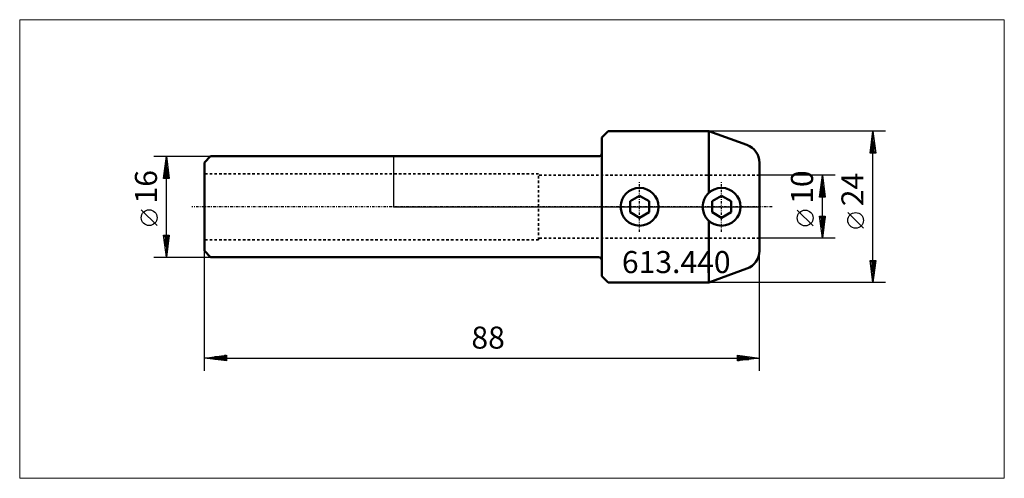
# Model space of a CAD drawing. Extents: x -59 to 97, y -43 to 30.
import ezdxf

# ---------------------------------------------------------------- set-up
doc = ezdxf.new("R2010")
doc.units = 0
doc.header["$MEASUREMENT"] = 0
doc.linetypes.add('DASH', pattern=[0.75, 0.4, -0.35])
doc.linetypes.add('LONGDASH_DASH', pattern=[0.85, 0.4, -0.2, 0.05, -0.2])
for name, color, linetype, lineweight in [('1', 4, 'Continuous', 50), ('2', 7, 'Continuous', 25), ('4', 2, 'LONGDASH_DASH', 25), ('INFTOTAL', 9, 'Continuous', 18), ('NOCUT', 7, 'Continuous', 25), ('SK1', 4, 'Continuous', 50), ('SK2', 7, 'Continuous', 25), ('SK3', 1, 'DASH', 35)]:
    doc.layers.add(name, color=color, linetype=linetype, lineweight=lineweight)
doc.layers.add('SK6', color=5, linetype='Continuous')
doc.styles.add('BMG_Text', font='monos.ttf', dxfattribs={"height": 3.5})

msp = doc.modelspace()

# ---------------------------------------------------------------- linework, layer by layer
at = {"layer": '1', "linetype": 'Continuous', "lineweight": 50}
for p, q in [((33, 11), (34, 12)), ((33, -11), (33, 11)), ((50, 12), (34, 12)), ((50, 12), (56.03, 9.81)), ((50, 12), (50, 2.24)), ((32.5, 8), (0, 8)), ((58, -6.99), (58, 6.99)), ((37.5, 0.87), (39, 1.73)), ((40.5, 0.87), (39, 1.73)), ((52, 1.73), (50.5, 0.87)), ((52, 1.73), (53.5, 0.87)), ((37.5, -0.86), (37.5, 0.87)), ((40.5, -0.86), (40.5, 0.87)), ((50.5, -0.86), (50.5, 0.87)), ((53.5, -0.86), (53.5, 0.87)), ((39, -1.73), (37.5, -0.86)), ((39, -1.73), (40.5, -0.86)), ((52, -1.73), (50.5, -0.86)), ((52, -1.73), (53.5, -0.86)), ((50, -2.24), (50, -12)), ((32.5, -8), (0, -8)), ((50, -12), (56.03, -9.81)), ((33, -11), (34, -12)), ((50, -12), (34, -12))]:
    msp.add_line(p, q, dxfattribs=at)
for centre in [(39, 0), (52, 0)]:
    msp.add_circle(centre, 3, dxfattribs=at)
for centre, radius, start, end in [((55, 6.99), 3, 0, 70.0002), ((32.5, 8.5), 0.5, 270, 0), ((55, -6.99), 3, 290, 0), ((32.5, -8.5), 0.5, 0, 90)]:
    msp.add_arc(centre, radius, start, end, dxfattribs=at)
at = {"layer": '2', "linetype": 'Continuous', "lineweight": 25}
for p, q in [((78, 12), (50, 12)), ((75.55, 8.5), (76, 12)), ((76, 12), (76.45, 8.5)), ((76, 8.6), (76, 11.9)), ((75.8, 8.6), (75.8, 10.34)), ((76.2, 8.6), (76.2, 10.34)), ((76.45, 8.5), (75.55, 8.5)), ((75.6, 8.6), (75.6, 8.79)), ((76, -8.5), (76, 8.5)), ((76.4, 8.6), (76.4, 8.79)), ((70, 5), (58, 5)), ((67.55, 1.5), (68, 5)), ((68, 5), (68.45, 1.5)), ((68, 1.6), (68, 4.9)), ((67.8, 1.6), (67.8, 3.34)), ((68.2, 1.6), (68.2, 3.34)), ((67.6, 1.6), (67.6, 1.79)), ((68.4, 1.6), (68.4, 1.79)), ((68.45, 1.5), (67.55, 1.5)), ((68, -1.5), (68, 1.5)), ((66.5, -3.03), (64, -0.53)), ((68, -5), (67.55, -1.5)), ((67.55, -1.5), (68.45, -1.5)), ((68.45, -1.5), (68, -5)), ((74.5, -3.41), (72, -0.91)), ((67.6, -1.6), (67.6, -1.79)), ((67.8, -1.6), (67.8, -3.34)), ((68, -1.6), (68, -4.9)), ((68.2, -1.6), (68.2, -3.34)), ((68.4, -1.6), (68.4, -1.79)), ((70, -5), (58, -5)), ((-30, -26), (-30, -7)), ((58, -26), (58, -6.99)), ((76, -12), (75.55, -8.5)), ((75.55, -8.5), (76.45, -8.5)), ((75.6, -8.6), (75.6, -8.79)), ((75.8, -8.6), (75.8, -10.34)), ((76.45, -8.5), (76, -12)), ((76, -8.6), (76, -11.9)), ((76.2, -8.6), (76.2, -10.34)), ((76.4, -8.6), (76.4, -8.79)), ((78, -12), (50, -12)), ((-30, -24), (-26.5, -23.55)), ((-26.5, -24.45), (-30, -24)), ((-26.6, -24), (-29.9, -24)), ((-26.6, -23.8), (-28.34, -23.8)), ((-26.6, -24.2), (-28.34, -24.2)), ((-26.6, -23.6), (-26.79, -23.6)), ((-26.6, -24.4), (-26.79, -24.4)), ((-26.5, -23.55), (-26.5, -24.45)), ((-26.5, -24), (54.5, -24)), ((54.5, -24.45), (54.5, -23.55)), ((54.5, -23.55), (58, -24)), ((58, -24), (54.5, -24.45)), ((54.6, -23.6), (54.79, -23.6)), ((54.6, -23.8), (56.34, -23.8)), ((54.6, -24), (57.9, -24)), ((54.6, -24.2), (56.34, -24.2)), ((54.6, -24.4), (54.79, -24.4))]:
    msp.add_line(p, q, dxfattribs=at)
for centre in [(65.25, -1.78), (73.25, -2.16)]:
    msp.add_circle(centre, 1.25, dxfattribs=at)
at = {"layer": '4', "linetype": 'LONGDASH_DASH', "lineweight": 25}
for p, q in [((39, -4), (39, 4)), ((52, -4), (52, 4)), ((60, 0), (-32, 0))]:
    msp.add_line(p, q, dxfattribs=at)
at = {"layer": 'INFTOTAL'}
msp.add_lwpolyline([(-59.27, 29.67), (-59.27, -43.06), (96.82, -43.06), (96.82, 29.67)], close=True, dxfattribs=at)
at = {"layer": 'NOCUT'}
for p, q in [((34, 12), (33, 11)), ((33, 11), (33, 8.5)), ((50, 12), (34, 12)), ((56.03, 9.81), (50, 12)), ((0, 8), (0, 0)), ((0, 8), (32.5, 8)), ((58, 0), (58, 6.6)), ((0, 0), (58, 0))]:
    msp.add_line(p, q, dxfattribs=at)
for centre, radius, start, end in [((55, 6.99), 3, 359.9995, 70.0004), ((32.5, 8.5), 0.5, 270, 0)]:
    msp.add_arc(centre, radius, start, end, dxfattribs=at)
at = {"layer": 'SK1'}
for p, q in [((-29, 8), (-30, 7)), ((0, 8), (-29, 8)), ((-30, 7), (-30, -7)), ((-30, -7), (-29, -8)), ((0, -8), (-29, -8))]:
    msp.add_line(p, q, dxfattribs=at)
at = {"layer": 'SK2'}
for p, q in [((-38, 8), (-29, 8)), ((-36.45, 4.5), (-36, 8)), ((-36, 8), (-35.55, 4.5)), ((-36, 4.6), (-36, 7.9)), ((-36.2, 4.6), (-36.2, 6.34)), ((-35.8, 4.6), (-35.8, 6.34)), ((-36.4, 4.6), (-36.4, 4.79)), ((-35.6, 4.6), (-35.6, 4.79)), ((-35.55, 4.5), (-36.45, 4.5)), ((-36, -4.5), (-36, 4.5)), ((-37.5, -2.98), (-40, -0.48)), ((-36, -8), (-36.45, -4.5)), ((-36.45, -4.5), (-35.55, -4.5)), ((-36.4, -4.6), (-36.4, -4.79)), ((-36.2, -4.6), (-36.2, -6.34)), ((-35.55, -4.5), (-36, -8)), ((-36, -4.6), (-36, -7.9)), ((-35.8, -4.6), (-35.8, -6.34)), ((-35.6, -4.6), (-35.6, -4.79)), ((-38, -8), (-29, -8))]:
    msp.add_line(p, q, dxfattribs=at)
msp.add_circle((-38.75, -1.73), 1.25, dxfattribs=at)
at = {"layer": 'SK3', "linetype": 'DASH', "lineweight": 35}
for p, q in [((23, 5.25), (-30, 5.25)), ((23, -5.25), (23, 5.25)), ((58, 5), (23, 5)), ((23, -5.25), (-30, -5.25)), ((58, -5), (23, -5))]:
    msp.add_line(p, q, dxfattribs=at)

# ---------------------------------------------------------------- texts
at = {"layer": '2', "linetype": 'Continuous', "lineweight": 25, "style": 'BMG_Text'}
for s, p in [('10', (66.5, 0.47)), ('24', (74.5, 0.09))]:
    msp.add_text(s, height=3.5, rotation=90, dxfattribs=at).set_placement(p)
msp.add_text('88', height=3.5, dxfattribs=at).set_placement((12.34, -22.5))
at = {"layer": 'SK2', "style": 'BMG_Text'}
msp.add_text('16', height=3.5, rotation=90, dxfattribs=at).set_placement((-37.5, 0.52))
at = {"layer": 'SK6', "linetype": 'Continuous', "lineweight": 35, "style": 'BMG_Text'}
msp.add_text('613.440', height=3.5, dxfattribs=at).set_placement((36.2, -10.52))

doc.saveas('drawing.dxf')
